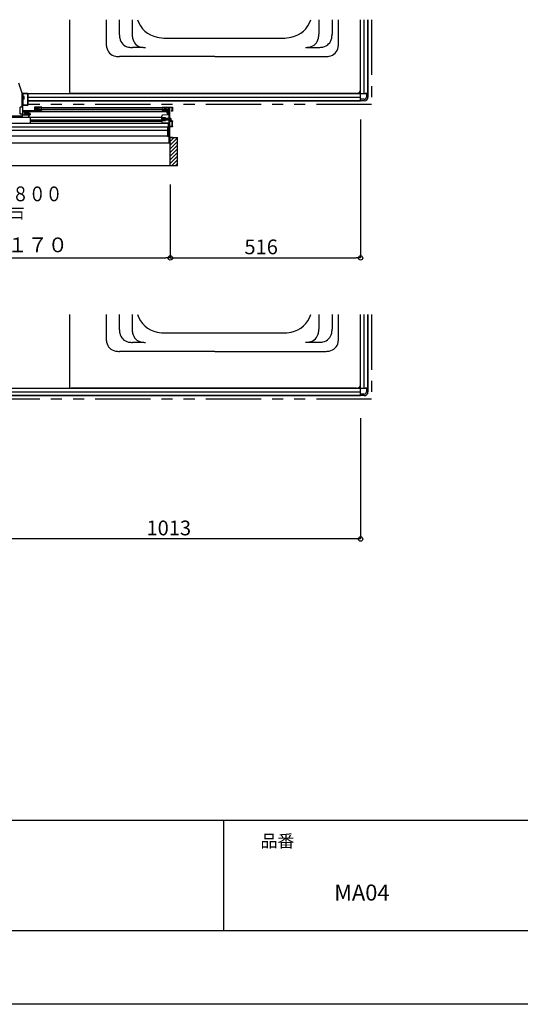
# Model space of a CAD drawing. Extents: x -405 to 205, y -16 to 288.
# Drawn here: x -199 to -131, y -13 to 121 of the extents above; entities that cross this region are included whole.
import ezdxf

# ---------------------------------------------------------------- set-up
doc = ezdxf.new("R2010")
doc.units = 0
doc.header["$MEASUREMENT"] = 0
doc.linetypes.add('PHANTOM', pattern=[15, 7.5, -1.5, 1.5, -1.5, 1.5, -1.5])
doc.layers.get('0').update_dxf_attribs({"linetype": 'CONTINUOUS'})
doc.layers.get('DEFPOINTS').update_dxf_attribs({"linetype": 'CONTINUOUS'})
doc.layers.add('1図面枠', color=7, linetype='CONTINUOUS', lineweight=15)
doc.layers.add('VIEW0001', color=7, linetype='CONTINUOUS')
doc.layers.add('図面枠', color=3, linetype='CONTINUOUS')
doc.styles.get("Standard").update_dxf_attribs({"font": 'ROMANS', "bigfont": 'EXTFONT'})
doc.dimstyles.new('ISO-25', dxfattribs={"dimtxt": 2.5, "dimasz": 2.5, "dimexe": 1.25, "dimexo": 0.625, "dimtad": 1, "dimdec": 4, "dimdsep": 46, "dimtxsty": 'STANDARD', "dimcen": 2.5, "dimadec": 0, "dimazin": 0, "dimtfac": 1, "dimtdec": 4, "dimtmove": 0, "dimatfit": 3, "dimfxl": 1, "dimtolj": 1, "dimtzin": 0, "dimarcsym": 0})

# ---------------------------------------------------------------- blocks, each defined once
blk = doc.blocks.new('_ORIGIN')
at = {"color": 0, "linetype": 'ByBlock'}
blk.add_line((0, 0), (-1, 0), dxfattribs=at)
blk.add_circle((0, 0), 0.5, dxfattribs=at)
blk = doc.blocks.new('*D47')
at = {"color": 0}
for p, q in [((-236.869993, 98.518026), (-236.869993, 88.559026)), ((-178.374993, 98.518026), (-178.374993, 88.559026)), ((-236.269993, 88.559026), (-178.974993, 88.559026))]:
    blk.add_line(p, q, dxfattribs=at)
at = {"layer": 'DEFPOINTS', "color": 0}
for p in [(-236.869993, 101.058026), (-178.374993, 101.058026), (-178.374993, 88.558026)]:
    blk.add_point(p, dxfattribs=at)
at = {"color": 0, "xscale": 0.6, "yscale": 0.6, "zscale": 0.6, "rotation": 180}
blk.add_blockref('_ORIGIN', (-236.869993, 88.559026), dxfattribs=at)
at = {"color": 0, "xscale": 0.6, "yscale": 0.6, "zscale": 0.6}
blk.add_blockref('_ORIGIN', (-178.374993, 88.559026), dxfattribs=at)
at = {"color": 0, "linetype": 'Continuous'}
blk.add_text('額縁内寸法：１１７０', height=2, dxfattribs=at).set_placement((-219.564847, 89.331753))
blk = doc.blocks.new('*D48')
at = {"color": 0}
for p, q in [((-152.569993, 107.338365), (-152.569993, 88.559026)), ((-178.374993, 98.518026), (-178.374993, 88.559026)), ((-177.774993, 88.559026), (-153.169993, 88.559026))]:
    blk.add_line(p, q, dxfattribs=at)
at = {"layer": 'DEFPOINTS', "color": 0}
for p in [(-152.569993, 109.878365), (-178.374993, 101.058026), (-152.569993, 88.558026)]:
    blk.add_point(p, dxfattribs=at)
at = {"color": 0, "xscale": 0.6, "yscale": 0.6, "zscale": 0.6, "rotation": 180}
blk.add_blockref('_ORIGIN', (-178.374993, 88.559026), dxfattribs=at)
at = {"color": 0, "xscale": 0.6, "yscale": 0.6, "zscale": 0.6}
blk.add_blockref('_ORIGIN', (-152.569993, 88.559026), dxfattribs=at)
at = {"color": 0, "linetype": 'Continuous'}
blk.add_text('516', height=2, dxfattribs=at).set_placement((-168.328636, 89.059026))
blk = doc.blocks.new('*D60')
at = {"color": 0}
for p, q in [((-152.569993, 66.838365), (-152.569993, 50.430574)), ((-203.239993, 60.389574), (-203.239993, 50.430574)), ((-153.169993, 50.430574), (-202.639993, 50.430574))]:
    blk.add_line(p, q, dxfattribs=at)
at = {"layer": 'DEFPOINTS', "color": 0}
for p in [(-152.569993, 69.378365), (-203.239993, 62.929574), (-203.239993, 50.429574)]:
    blk.add_point(p, dxfattribs=at)
at = {"color": 0, "xscale": 0.6, "yscale": 0.6, "zscale": 0.6, "rotation": 180}
blk.add_blockref('_ORIGIN', (-203.239993, 50.430574), dxfattribs=at)
at = {"color": 0, "xscale": 0.6, "yscale": 0.6, "zscale": 0.6}
blk.add_blockref('_ORIGIN', (-152.569993, 50.430574), dxfattribs=at)
at = {"color": 7}
blk.add_text('1013', height=2, dxfattribs=at).set_placement((-181.61581, 50.929574))

msp = doc.modelspace()

# ---------------------------------------------------------------- linework, layer by layer
msp.add_line((-171.15329, 12.307505), (-171.15329, -2.692495))
at = {"layer": 'DEFPOINTS'}
msp.add_line((18.84671, -12.692495), (-401.15329, -12.692495), dxfattribs=at)
at = {"layer": 'VIEW0001', "color": 7, "linetype": 'Continuous'}
for p, q in [((-192.069993, 120.878365), (-192.069993, 111.128366)), ((-187.069993, 120.878365), (-187.069993, 117.676084)), ((-185.293923, 120.878365), (-185.293923, 118.900492)), ((-183.543923, 120.878365), (-183.543923, 118.900492)), ((-158.238771, 120.878365), (-158.238771, 118.915739)), ((-156.439302, 120.878365), (-156.439302, 118.915739)), ((-155.569993, 117.676084), (-155.569993, 120.878365)), ((-152.569993, 109.878365), (-152.569993, 120.878365)), ((-152.569993, 111.428366), (-152.569993, 120.878365)), ((-152.069993, 110.878365), (-152.069993, 120.878365)), ((-151.569993, 110.878365), (-151.569993, 120.878365)), ((-151.569993, 120.878365), (-151.569993, 110.878365)), ((-178.972497, 118.37867), (-163.167489, 118.37867)), ((-182.043923, 117.102774), (-183.496209, 117.102774)), ((-159.811883, 117.118021), (-158.237024, 117.118021)), ((-172.319993, 115.878366), (-185.272279, 115.878366)), ((-172.319993, 115.878366), (-157.367708, 115.878366)), ((-198.46079, 110.929302), (-198.943113, 112.279806)), ((-198.454964, 108.989711), (-198.454964, 110.895668)), ((-198.454964, 110.878368), (-198.444964, 110.878368)), ((-198.444964, 110.878368), (-198.444964, 108.428359)), ((-197.719964, 110.878365), (-151.569993, 110.878365)), ((-153.119997, 110.878366), (-191.819993, 110.878366)), ((-151.569993, 110.878365), (-151.969995, 110.878365)), ((-151.769993, 110.878365), (-151.769993, 110.378365)), ((-151.569993, 110.878365), (-151.569993, 110.378365)), ((-198.419964, 110.57841), (-198.440032, 110.57841)), ((-198.419964, 109.97841), (-198.440032, 109.97841)), ((-198.404964, 110.49591), (-198.385749, 110.49591)), ((-198.404964, 110.06091), (-198.385749, 110.06091)), ((-198.369964, 110.818368), (-198.369964, 109.338368)), ((-198.369964, 110.818368), (-198.369964, 109.338368)), ((-197.729964, 110.833368), (-198.354964, 110.833368)), ((-197.729964, 110.833368), (-198.354964, 110.833368)), ((-198.269964, 110.45341), (-198.348404, 110.512865)), ((-198.269964, 110.10341), (-198.348404, 110.043956)), ((-198.269964, 110.45341), (-198.269964, 110.10341)), ((-198.219964, 110.45341), (-198.269964, 110.45341)), ((-198.219964, 110.10341), (-198.269964, 110.10341)), ((-198.219964, 110.10341), (-198.219964, 110.45341)), ((-197.714964, 109.338368), (-197.714964, 110.818368)), ((-197.714964, 109.338368), (-197.714964, 110.818368)), ((-197.669964, 110.378365), (-152.569993, 110.378365)), ((-197.669964, 109.878365), (-152.569993, 109.878365)), ((-152.569993, 109.878365), (-197.669964, 109.878365)), ((-152.569993, 109.878365), (-152.569993, 110.278363)), ((-152.069993, 110.078365), (-152.569993, 110.078365)), ((-152.069993, 109.878365), (-152.569993, 109.878365)), ((-198.719964, 108.052989), (-198.719964, 108.989711)), ((-198.454964, 108.989711), (-198.719964, 108.989711)), ((-198.444964, 108.428359), (-196.719964, 108.428359)), ((-198.394964, 108.428359), (-198.394964, 108.368093)), ((-178.569971, 108.368093), (-198.394964, 108.368093)), ((-198.369964, 108.453368), (-198.369964, 108.253368)), ((-198.354964, 109.323368), (-197.729964, 109.323368)), ((-198.354964, 109.323368), (-197.729964, 109.323368)), ((-198.019964, 108.368363), (-198.019964, 108.218339)), ((-197.919997, 108.213696), (-197.919997, 108.193696)), ((-197.569997, 108.228696), (-197.904997, 108.228696)), ((-197.619964, 108.428359), (-197.619964, 108.368093)), ((-197.569997, 107.628564), (-197.569997, 108.368093)), ((-196.519964, 108.948093), (-196.719964, 108.428359)), ((-196.612319, 108.708093), (-178.569971, 108.708093)), ((-196.519964, 108.948093), (-178.569971, 108.948093)), ((-178.569971, 108.867921), (-196.194964, 108.867922)), ((-179.144966, 108.867921), (-179.144966, 108.708093)), ((-178.864966, 108.368093), (-178.864966, 108.208093)), ((-178.864966, 108.208093), (-178.747613, 108.208093)), ((-178.739966, 108.202496), (-178.739966, 107.963469)), ((-178.639966, 107.970969), (-178.639966, 108.368093)), ((-178.569971, 108.948093), (-178.569971, 104.128093)), ((-197.569997, 107.628553), (-217.645006, 107.62829)), ((-198.454964, 108.052989), (-198.719964, 108.052989)), ((-198.454964, 108.052989), (-198.454964, 107.628564)), ((-197.569964, 107.928093), (-198.454964, 107.928093)), ((-197.904997, 108.178696), (-197.584997, 108.178696)), ((-197.50495, 108.160719), (-197.56995, 108.160719)), ((-197.50495, 107.945719), (-197.56995, 107.945719)), ((-197.519997, 107.628564), (-197.519997, 108.178696)), ((-179.54396, 107.627983), (-197.519997, 107.627983)), ((-197.47995, 108.155719), (-197.50495, 108.160719)), ((-197.50495, 107.945719), (-197.47995, 107.950719)), ((-197.407589, 108.141247), (-197.47995, 108.155719)), ((-197.47995, 107.950719), (-197.407589, 107.965191)), ((-197.407589, 108.141247), (-197.37995, 108.135719)), ((-197.407589, 107.965191), (-197.37995, 107.970719)), ((-197.37995, 108.135719), (-197.37995, 107.970719)), ((-197.319997, 106.818564), (-197.319997, 107.627983)), ((-179.544971, 107.270804), (-197.319997, 107.270804)), ((-197.319997, 107.130804), (-179.544971, 107.130804)), ((-179.544971, 107.019069), (-179.544971, 107.787117)), ((-179.544971, 107.603093), (-179.044971, 107.603093)), ((-179.544971, 107.203093), (-179.044971, 107.203093)), ((-179.469977, 107.403093), (-178.270596, 107.403093)), ((-178.544971, 107.978093), (-179.42932, 107.911767)), ((-178.544971, 106.828093), (-179.42932, 106.894419)), ((-179.294977, 107.22331), (-179.294977, 107.582876)), ((-179.224977, 107.503093), (-179.265597, 107.495864)), ((-179.224977, 107.303093), (-179.265597, 107.310322)), ((-179.224977, 107.503093), (-178.364977, 107.503093)), ((-179.224977, 107.303093), (-178.364977, 107.303093)), ((-179.044971, 107.203093), (-179.044971, 107.603093)), ((-178.739966, 108.183093), (-178.639966, 108.183093)), ((-178.494971, 107.133093), (-178.494971, 106.373093)), ((-178.364977, 107.503093), (-178.294977, 107.468093)), ((-178.294977, 107.338093), (-178.364977, 107.303093)), ((-178.294977, 107.468093), (-178.294977, 107.338093)), ((-197.361373, 106.778588), (-216.945006, 106.778331)), ((-178.639966, 106.312983), (-215.695006, 106.312983)), ((-215.695006, 105.882983), (-178.739966, 105.882983)), ((-197.319997, 106.822983), (-178.639966, 106.822983)), ((-178.739966, 106.312983), (-178.739966, 105.083093)), ((-178.639966, 105.098093), (-178.639966, 106.832854)), ((-178.569966, 105.068093), (-234.849563, 105.068091)), ((-178.739966, 105.083093), (-178.654966, 105.083093)), ((-178.494991, 104.878366), (-177.395009, 104.878366)), ((-178.394993, 101.058026), (-178.394993, 104.878366)), ((-178.394945, 103.858308), (-177.395009, 104.858245)), ((-178.394945, 103.358275), (-177.395009, 104.358212)), ((-178.394927, 104.358331), (-177.874891, 104.878366)), ((-177.394993, 101.058026), (-177.394993, 104.878366)), ((-178.569966, 104.128093), (-233.674555, 104.128091)), ((-178.395031, 102.35821), (-177.395009, 103.358232)), ((-178.39501, 102.858221), (-177.39503, 103.8582)), ((-178.394993, 101.863264), (-177.39503, 102.863227)), ((-178.394993, 101.368281), (-177.395009, 102.368265)), ((-178.210274, 101.058026), (-177.394993, 101.873306)), ((-177.394993, 101.058026), (-237.869994, 101.058026)), ((-177.715299, 101.058026), (-177.394993, 101.378331)), ((-192.069993, 80.878365), (-192.069993, 71.128366)), ((-187.069993, 80.878365), (-187.069993, 77.676084)), ((-185.293923, 80.878365), (-185.293923, 78.900492)), ((-183.543923, 80.878365), (-183.543923, 78.900492)), ((-158.238771, 80.878365), (-158.238771, 78.915739)), ((-156.439302, 80.878365), (-156.439302, 78.915739)), ((-155.569993, 77.676084), (-155.569993, 80.878365)), ((-152.569993, 69.878365), (-152.569993, 80.878365)), ((-152.569993, 71.428366), (-152.569993, 80.878365)), ((-152.069993, 70.878365), (-152.069993, 80.878365)), ((-151.569993, 70.878365), (-151.569993, 80.878365)), ((-151.569993, 80.878365), (-151.569993, 70.878365)), ((-178.972497, 78.37867), (-163.167489, 78.37867)), ((-182.043923, 77.102774), (-183.496209, 77.102774)), ((-159.811883, 77.118021), (-158.237024, 77.118021)), ((-172.319993, 75.878366), (-185.272279, 75.878366)), ((-172.319993, 75.878366), (-157.367708, 75.878366)), ((-202.694982, 70.878365), (-151.569993, 70.878365)), ((-153.119997, 70.878366), (-191.819993, 70.878366)), ((-151.569993, 70.878365), (-151.969995, 70.878365)), ((-151.769993, 70.878365), (-151.769993, 70.378365)), ((-151.569993, 70.878365), (-151.569993, 70.378365)), ((-202.644982, 70.378365), (-152.569993, 70.378365)), ((-202.644982, 69.878365), (-152.569993, 69.878365)), ((-152.569993, 69.878365), (-202.644982, 69.878365)), ((-152.569993, 69.878365), (-152.569993, 70.278363)), ((-152.069993, 70.078365), (-152.569993, 70.078365)), ((-152.069993, 69.878365), (-152.569993, 69.878365))]:
    msp.add_line(p, q, dxfattribs=at)
at = {"layer": 'VIEW0001', "color": 7, "linetype": 'PHANTOM'}
for p, q in [((-151.069993, 120.878365), (-151.069993, 109.378365)), ((-151.069993, 109.378365), (-197.669964, 109.378365)), ((-151.069993, 80.878365), (-151.069993, 69.378365)), ((-151.069993, 69.378365), (-202.644982, 69.378365))]:
    msp.add_line(p, q, dxfattribs=at)
at = {"layer": 'VIEW0001', "color": 160, "linetype": 'Continuous'}
msp.add_line((-234.648482, 107.82807), (-198.454964, 107.82807), dxfattribs=at)
at = {"layer": 'VIEW0001', "color": 7, "linetype": 'Continuous'}
for points in [[(-198.404964, 110.878368), (-198.415571, 110.873974), (-198.419964, 110.863368)], [(-197.719964, 110.878368), (-198.404964, 110.878368)], [(-197.669964, 110.828368), (-197.684609, 110.863723), (-197.719964, 110.878368)], [(-198.419964, 110.863368), (-198.419964, 108.128368)], [(-197.669964, 110.493368), (-197.669964, 110.828368)], [(-197.654964, 110.478368), (-197.665571, 110.482761), (-197.669964, 110.493368)], [(-197.669964, 110.423368), (-197.665571, 110.433974), (-197.654964, 110.438368)], [(-197.669964, 109.328368), (-197.669964, 110.423368)], [(-197.604964, 110.478368), (-197.654964, 110.478368)], [(-197.654964, 110.438368), (-197.604964, 110.438368)], [(-197.594964, 110.468368), (-197.597893, 110.475439), (-197.604964, 110.478368)], [(-197.604964, 110.438368), (-197.597893, 110.441296), (-197.594964, 110.448368)], [(-197.594964, 110.448368), (-197.594964, 110.468368)], [(-198.379964, 108.193368), (-198.377035, 108.200439), (-198.369964, 108.203368)], [(-198.379964, 108.138368), (-198.379964, 108.193368)], [(-198.369964, 108.453368), (-198.174964, 108.453368)], [(-198.359964, 108.243368), (-198.367035, 108.246296), (-198.369964, 108.253368)], [(-198.369964, 108.203368), (-198.339964, 108.203368)], [(-198.359964, 108.513368), (-198.359964, 109.278368)], [(-198.359964, 109.278368), (-197.719964, 109.278368)], [(-196.804964, 108.513368), (-198.359964, 108.513368)], [(-198.339964, 108.243368), (-198.359964, 108.243368)], [(-198.324964, 108.228368), (-198.329358, 108.238974), (-198.339964, 108.243368)], [(-198.339964, 108.203368), (-198.329358, 108.207761), (-198.324964, 108.218368)], [(-198.324964, 108.218368), (-198.324964, 108.228368)], [(-198.174964, 108.453368), (-198.174964, 108.218368)], [(-198.174964, 108.218368), (-198.170571, 108.207761), (-198.159964, 108.203368)], [(-198.159964, 108.203368), (-198.079964, 108.203368)], [(-198.124964, 108.263368), (-198.124964, 108.453368)], [(-198.124964, 108.453368), (-196.759964, 108.453368)], [(-198.114964, 108.253368), (-198.122035, 108.256296), (-198.124964, 108.263368)], [(-198.034964, 108.253368), (-198.114964, 108.253368)], [(-198.079964, 108.203368), (-198.072893, 108.200439), (-198.069964, 108.193368)], [(-198.069964, 108.193368), (-198.069964, 108.138368)], [(-198.019964, 108.238368), (-198.024358, 108.248974), (-198.034964, 108.253368)], [(-198.019964, 108.093368), (-198.019964, 108.238368)], [(-197.719964, 109.278368), (-197.684609, 109.293012), (-197.669964, 109.328368)], [(-196.779964, 109.028368), (-196.797642, 109.021045), (-196.804964, 109.003368)], [(-196.804964, 109.003368), (-196.804964, 108.513368)], [(-195.844964, 109.028368), (-196.779964, 109.028368)], [(-196.759964, 108.453368), (-196.749358, 108.457761), (-196.744964, 108.468368)], [(-196.744964, 108.963368), (-196.742035, 108.970439), (-196.734964, 108.973368)], [(-196.744964, 108.468368), (-196.744964, 108.963368)], [(-196.744964, 108.488368), (-196.742955, 108.495868), (-196.737464, 108.501359), (-196.731974, 108.506849), (-196.729964, 108.514349)], [(-196.744964, 108.468368), (-196.744964, 108.488368)], [(-196.729964, 108.453368), (-196.740571, 108.457762), (-196.744964, 108.468368)], [(-196.734964, 108.973368), (-196.249964, 108.973368)], [(-196.734964, 108.891008), (-196.727212, 108.940755), (-196.684964, 108.913368)], [(-196.729964, 108.879827), (-196.731271, 108.885951), (-196.734964, 108.891008)], [(-196.729964, 108.514349), (-196.729964, 108.879827)], [(-196.235225, 108.453368), (-196.729964, 108.453368)], [(-196.684964, 108.913368), (-196.684964, 108.513368)], [(-196.684964, 108.513368), (-196.680571, 108.502762), (-196.669964, 108.498368)], [(-196.669964, 108.498368), (-196.349964, 108.498368)], [(-196.349964, 108.498368), (-196.339358, 108.502762), (-196.334964, 108.513368)], [(-196.334964, 108.928368), (-196.330571, 108.938975), (-196.319964, 108.943368)], [(-196.334964, 108.899595), (-196.334964, 108.928368)], [(-196.333077, 108.89231), (-196.334485, 108.895832), (-196.334964, 108.899595)], [(-196.334964, 108.815795), (-196.333823, 108.821535), (-196.330571, 108.826401)], [(-196.334964, 108.513368), (-196.334964, 108.815795)], [(-196.314138, 108.85822), (-196.333077, 108.89231)], [(-196.330571, 108.826401), (-196.316644, 108.840329)], [(-196.319964, 108.943368), (-196.31879, 108.943368)], [(-196.31879, 108.943368), (-196.311183, 108.941297), (-196.305678, 108.935653)], [(-196.316644, 108.840329), (-196.312395, 108.848855), (-196.314138, 108.85822)], [(-196.305678, 108.935653), (-196.264998, 108.862429)], [(-196.285571, 108.807762), (-196.288823, 108.802896), (-196.289964, 108.797155)], [(-196.289964, 108.797155), (-196.289964, 108.513368)], [(-196.289964, 108.513368), (-196.285571, 108.502762), (-196.274964, 108.498368)], [(-196.264358, 108.828975), (-196.285571, 108.807762)], [(-196.267642, 108.83569), (-196.273061, 108.827579), (-196.274964, 108.818012)], [(-196.274964, 108.818012), (-196.274964, 108.801885)], [(-196.274964, 108.801885), (-196.273232, 108.788836), (-196.268153, 108.776691)], [(-196.274964, 108.498368), (-196.235225, 108.498368)], [(-196.268153, 108.776691), (-196.2472, 108.740771)], [(-196.244358, 108.858974), (-196.267642, 108.83569)], [(-196.264998, 108.862429), (-196.261243, 108.853037), (-196.259964, 108.843003)], [(-196.259964, 108.839582), (-196.261106, 108.833841), (-196.264358, 108.828975)], [(-196.259964, 108.843003), (-196.259964, 108.839582)], [(-196.249964, 108.973368), (-196.242893, 108.970439), (-196.239964, 108.963368)], [(-196.2472, 108.740771), (-196.238057, 108.731689), (-196.225605, 108.728368)], [(-196.239964, 108.869581), (-196.241106, 108.86384), (-196.244358, 108.858974)], [(-196.239964, 108.963368), (-196.239964, 108.869581)], [(-196.235225, 108.498368), (-196.226928, 108.498998), (-196.21882, 108.500872)], [(-196.205398, 108.45792), (-196.220139, 108.454513), (-196.235225, 108.453368)], [(-196.227525, 108.796352), (-196.229445, 108.805835), (-196.225175, 108.814517)], [(-196.201027, 108.750926), (-196.227525, 108.796352)], [(-196.225605, 108.728368), (-196.213983, 108.728368)], [(-196.225175, 108.814517), (-196.199358, 108.840335)], [(-196.21882, 108.500872), (-195.87549, 108.608163)], [(-196.213983, 108.728368), (-196.200976, 108.735897), (-196.201027, 108.750926)], [(-195.855051, 108.567404), (-196.205398, 108.45792)], [(-196.199358, 108.840335), (-196.196106, 108.845201), (-196.194964, 108.850941)], [(-196.194964, 108.963368), (-196.192035, 108.970439), (-196.184964, 108.973368)], [(-196.194964, 108.850941), (-196.194964, 108.963368)], [(-196.184964, 108.973368), (-195.879964, 108.973368)], [(-195.909964, 108.703368), (-195.905571, 108.713975), (-195.894964, 108.718368)], [(-195.909964, 108.700942), (-195.909964, 108.703368)], [(-195.905571, 108.690335), (-195.908823, 108.695202), (-195.909964, 108.700942)], [(-195.869358, 108.654122), (-195.905571, 108.690335)], [(-195.869964, 108.918368), (-195.872893, 108.911296), (-195.879964, 108.908368), (-195.890571, 108.903974), (-195.894964, 108.893368)], [(-195.894964, 108.893368), (-195.894964, 108.883368)], [(-195.894964, 108.883368), (-195.890571, 108.872761), (-195.879964, 108.868368)], [(-195.894964, 108.718368), (-195.876178, 108.718368)], [(-195.879964, 108.973368), (-195.872893, 108.970439), (-195.869964, 108.963368)], [(-195.879964, 108.868368), (-195.834964, 108.868368)], [(-195.876178, 108.718368), (-195.870437, 108.717227), (-195.865571, 108.713975)], [(-195.87549, 108.608163), (-195.867879, 108.613595), (-195.864964, 108.62248)], [(-195.869964, 108.963368), (-195.869964, 108.918368)], [(-195.864964, 108.643516), (-195.866106, 108.649256), (-195.869358, 108.654122)], [(-195.865571, 108.713975), (-195.824358, 108.672762)], [(-195.864964, 108.62248), (-195.864964, 108.643516)], [(-195.819964, 108.615128), (-195.82968, 108.585511), (-195.855051, 108.567404)], [(-195.819964, 109.003368), (-195.827287, 109.021045), (-195.844964, 109.028368)], [(-195.834964, 108.868368), (-195.824358, 108.872761), (-195.819964, 108.883368)], [(-195.824358, 108.672762), (-195.821106, 108.667896), (-195.819964, 108.662155)], [(-195.819964, 108.883368), (-195.819964, 109.003368)], [(-195.819964, 108.662155), (-195.819964, 108.615128)], [(-179.469971, 109.003093), (-179.462649, 109.020771), (-179.444971, 109.028093)], [(-179.469971, 108.867921), (-179.469971, 109.003093)], [(-179.465578, 108.672762), (-179.46883, 108.667896), (-179.469971, 108.662155)], [(-179.469971, 108.662155), (-179.469971, 108.615128)], [(-179.469971, 108.615128), (-179.460256, 108.585511), (-179.434885, 108.567404)], [(-179.424365, 108.713975), (-179.465578, 108.672762)], [(-179.409971, 108.868093), (-179.454971, 108.868093)], [(-179.444971, 109.028093), (-178.084971, 109.028093)], [(-179.434885, 108.567404), (-179.069971, 108.453368)], [(-179.424971, 108.643516), (-179.42383, 108.649256), (-179.420578, 108.654122)], [(-179.424971, 108.62248), (-179.424971, 108.643516)], [(-179.414445, 108.608163), (-179.422057, 108.613595), (-179.424971, 108.62248)], [(-179.413758, 108.718368), (-179.419498, 108.717227), (-179.424365, 108.713975)], [(-179.420578, 108.654122), (-179.384365, 108.690335)], [(-179.094971, 108.973093), (-179.419971, 108.973093)], [(-179.419971, 108.973093), (-179.419971, 108.918093)], [(-179.419971, 108.918093), (-179.417042, 108.911022), (-179.409971, 108.908093), (-179.399365, 108.9037), (-179.394971, 108.893093)], [(-179.063104, 108.498368), (-179.414445, 108.608163)], [(-179.394971, 108.718368), (-179.413758, 108.718368)], [(-179.394971, 108.893093), (-179.394971, 108.867921)], [(-179.379971, 108.703368), (-179.384365, 108.713975), (-179.394971, 108.718368)], [(-179.384365, 108.690335), (-179.381113, 108.695202), (-179.379971, 108.700942)], [(-179.379971, 108.700942), (-179.379971, 108.703368)], [(-179.094971, 108.850667), (-179.094971, 108.973093)], [(-179.090578, 108.84006), (-179.09383, 108.844927), (-179.094971, 108.850667)], [(-179.06476, 108.814243), (-179.090578, 108.84006)], [(-179.075952, 108.728093), (-179.08896, 108.735622), (-179.088909, 108.750651)], [(-179.088909, 108.750651), (-179.06241, 108.796078)], [(-179.064331, 108.728093), (-179.075952, 108.728093)], [(-179.069971, 108.453368), (-178.544971, 108.453368)], [(-179.06241, 108.796078), (-179.060491, 108.805561), (-179.06476, 108.814243)], [(-179.042736, 108.740496), (-179.051879, 108.731415), (-179.064331, 108.728093)], [(-178.999971, 108.498368), (-179.063104, 108.498368)], [(-178.544971, 108.973093), (-179.049971, 108.973093)], [(-179.049971, 108.973093), (-179.049971, 108.869306)], [(-179.049971, 108.869306), (-179.04883, 108.863566), (-179.045578, 108.8587)], [(-179.045578, 108.8587), (-179.022294, 108.835416)], [(-179.021782, 108.776417), (-179.042736, 108.740496)], [(-179.024938, 108.862429), (-179.028692, 108.853037), (-179.029971, 108.843003)], [(-179.029971, 108.843003), (-179.029971, 108.839582)], [(-179.029971, 108.839582), (-179.02883, 108.833841), (-179.025578, 108.828975)], [(-179.025578, 108.828975), (-179.004365, 108.807762)], [(-178.984258, 108.935653), (-179.024938, 108.862429)], [(-179.022294, 108.835416), (-179.016874, 108.827305), (-179.014971, 108.817738)], [(-179.014971, 108.801611), (-179.016704, 108.788562), (-179.021782, 108.776417)], [(-179.014971, 108.817738), (-179.014971, 108.801611)], [(-179.004365, 108.807762), (-179.001113, 108.802896), (-178.999971, 108.797155)], [(-178.999971, 108.797155), (-178.999971, 108.498368)], [(-178.971145, 108.943368), (-178.978752, 108.941297), (-178.984258, 108.935653)], [(-178.973292, 108.840329), (-178.97754, 108.848855), (-178.975798, 108.85822)], [(-178.975798, 108.85822), (-178.956859, 108.89231)], [(-178.959365, 108.826401), (-178.973292, 108.840329)], [(-178.969971, 108.943368), (-178.971145, 108.943368)], [(-178.954971, 108.928368), (-178.959365, 108.938975), (-178.969971, 108.943368)], [(-178.954971, 108.815795), (-178.956113, 108.821535), (-178.959365, 108.826401)], [(-178.956859, 108.89231), (-178.955451, 108.895832), (-178.954971, 108.899595)], [(-178.954971, 108.899595), (-178.954971, 108.928368)], [(-178.954971, 108.498368), (-178.954971, 108.815795)], [(-178.604971, 108.498368), (-178.954971, 108.498368)], [(-178.739966, 108.202496), (-178.739966, 108.204528), (-178.741005, 108.205984), (-178.743944, 108.207723), (-178.745863, 108.208093), (-178.747613, 108.208093)], [(-178.554971, 108.891008), (-178.562724, 108.940755), (-178.604971, 108.913368)], [(-178.604971, 108.913368), (-178.604971, 108.498368)], [(-178.559971, 108.879827), (-178.558664, 108.885951), (-178.554971, 108.891008)], [(-178.559971, 108.498368), (-178.559971, 108.879827)], [(-178.544971, 108.498368), (-178.559971, 108.498368)], [(-178.544971, 104.128093), (-178.544971, 108.973093)], [(-178.544971, 108.468368), (-178.544971, 108.488368)], [(-178.114971, 108.973093), (-178.494971, 108.973093)], [(-178.494971, 108.973093), (-178.494971, 107.178093)], [(-178.244971, 108.478093), (-178.240578, 108.4887), (-178.229971, 108.493093)], [(-178.244971, 108.468093), (-178.244971, 108.478093)], [(-178.229971, 108.453093), (-178.240578, 108.457487), (-178.244971, 108.468093)], [(-178.229971, 108.493093), (-178.114971, 108.493093)], [(-178.069971, 108.453093), (-178.229971, 108.453093)], [(-178.114971, 108.493093), (-178.114971, 108.973093)], [(-178.084971, 109.028093), (-178.074365, 109.0237), (-178.069971, 109.013093)], [(-178.069971, 109.013093), (-178.069971, 108.453093)], [(-198.419964, 108.128368), (-198.40532, 108.093012), (-198.369964, 108.078368)], [(-198.369964, 108.128368), (-198.377035, 108.131296), (-198.379964, 108.138368)], [(-198.339964, 108.128368), (-198.369964, 108.128368)], [(-198.369964, 108.078368), (-198.339964, 108.078368)], [(-198.324964, 108.113368), (-198.329358, 108.123974), (-198.339964, 108.128368)], [(-198.339964, 108.078368), (-198.329358, 108.082761), (-198.324964, 108.093368)], [(-198.324964, 108.093368), (-198.324964, 108.113368)], [(-198.159964, 108.128368), (-198.170571, 108.123974), (-198.174964, 108.113368)], [(-198.174964, 108.113368), (-198.174964, 108.093368)], [(-198.174964, 108.093368), (-198.170571, 108.082761), (-198.159964, 108.078368)], [(-198.079964, 108.128368), (-198.159964, 108.128368)], [(-198.159964, 108.078368), (-198.07321, 108.078368)], [(-198.069964, 108.138368), (-198.072893, 108.131296), (-198.079964, 108.128368)], [(-198.07321, 108.078368), (-198.063907, 108.075134), (-198.058615, 108.066829), (-198.040973, 108.039144), (-198.009964, 108.028368)], [(-198.004964, 108.078368), (-198.015571, 108.082761), (-198.019964, 108.093368)], [(-198.009964, 108.028368), (-197.734964, 108.028368)], [(-197.769605, 108.078368), (-198.004964, 108.078368)], [(-197.762105, 108.076358), (-197.765723, 108.077856), (-197.769605, 108.078368)], [(-197.727464, 108.056358), (-197.762105, 108.076358)], [(-197.734964, 108.028368), (-197.720475, 108.039485), (-197.727464, 108.056358)], [(-178.494971, 107.178093), (-178.269971, 107.178093)], [(-178.494971, 107.133093), (-178.164971, 107.133093)], [(-178.269971, 107.178093), (-178.269971, 107.228093)], [(-178.269971, 107.228093), (-178.224971, 107.228093)], [(-178.224971, 107.228093), (-178.224971, 107.178093)], [(-178.224971, 107.178093), (-178.069971, 107.178093)], [(-178.164971, 107.133093), (-178.164971, 106.373093)], [(-178.069971, 107.133093), (-178.119971, 107.133093)], [(-178.119971, 107.133093), (-178.119971, 106.373093)], [(-178.069971, 107.178093), (-178.069971, 107.133093)], [(-178.164971, 106.373093), (-178.494971, 106.373093)], [(-178.494971, 106.328093), (-178.494971, 104.923093)], [(-178.069971, 106.328093), (-178.494971, 106.328093)], [(-178.119971, 106.373093), (-178.069971, 106.373093)], [(-178.069971, 106.373093), (-178.069971, 106.328093)], [(-178.494971, 104.923093), (-178.069971, 104.923093)], [(-178.494971, 104.878366), (-178.494971, 104.178093)], [(-178.069971, 104.923093), (-178.069971, 104.878366)], [(-178.394993, 104.128093), (-178.544971, 104.128093)], [(-178.494971, 104.178093), (-178.394993, 104.178093)], [(-178.394971, 104.163093), (-178.394971, 104.143093)]]:
    msp.add_lwpolyline(points, dxfattribs=at)
for centre, radius, start, end in [((-179.469995, 121.928671), 3.5, 197.462842, 258.521658), ((-162.669992, 121.928671), 3.5, 281.47834, 342.537158), ((-182.293923, 118.900492), 3, 180, 190.475313), ((-180.543923, 118.900492), 3, 180, 190.475313), ((-161.238771, 118.915739), 3, 349.524684, 0.000009), ((-159.439302, 118.915739), 3, 349.524684, 0.000009), ((-184.069993, 117.676084), 3, 180, 190.475313), ((-183.768922, 118.627775), 1.5, 190.475313, 259.524685), ((-182.018922, 118.627775), 1.5, 190.475313, 259.524685), ((-178.972497, 124.37867), 6, 258.521658, 270.000003), ((-163.167489, 124.37867), 6, 270.000003, 281.47834), ((-159.763765, 118.643021), 1.5, 280.475313, 349.52468), ((-157.964303, 118.643021), 1.5, 280.475313, 349.52468), ((-158.569993, 117.676084), 3, 349.524684, 0.000009), ((-185.544991, 117.403368), 1.5, 190.475313, 259.524685), ((-183.496209, 120.102774), 3, 259.524685, 270.000003), ((-181.746209, 120.102774), 3, 259.524685, 270.000003), ((-160.036485, 120.118021), 3, 270.000003, 280.475313), ((-158.237024, 120.118021), 3, 270.000003, 280.475313), ((-157.094995, 117.403368), 1.5, 280.475313, 349.52468), ((-185.272279, 118.878366), 3, 259.524685, 270.000003), ((-157.367708, 118.878366), 3, 270.000003, 280.475313), ((-198.554964, 110.895668), 0.1, 0, 19.653824), ((-191.819993, 111.128366), 0.25, 180, 270.000003), ((-153.119997, 111.428366), 0.55, 270.000003, 0.000005), ((-197.19175, 110.27841), 1.303214, 167.576031, 192.423969), ((-198.440032, 110.55341), 0.025, 90, 167.576031), ((-198.440032, 110.00341), 0.025, 192.423969, 270), ((-198.404964, 110.51091), 0.015, 180, 270), ((-198.404964, 110.04591), 0.015, 90, 180), ((-198.385749, 110.51091), 0.015, 270, 340.528779), ((-198.385749, 110.04591), 0.015, 19.471221, 90), ((-198.357464, 110.50091), 0.015, 52.839151, 160.528779), ((-198.357464, 110.05591), 0.015, 199.471221, 307.160849), ((-198.354964, 110.818368), 0.015, 90, 180), ((-198.354964, 110.818368), 0.015, 90, 180), ((-197.729964, 110.818368), 0.015, 0, 90), ((-197.729964, 110.818368), 0.015, 0, 90), ((-152.069993, 110.378365), 0.3, 269.999997, 0), ((-152.069993, 110.378365), 0.5, 269.999997, 0), ((-198.354964, 109.338368), 0.015, 180, 270), ((-198.354964, 109.338368), 0.015, 180, 270), ((-197.904997, 108.213696), 0.015, 90, 180), ((-197.904997, 108.193696), 0.015, 180, 270), ((-197.729964, 109.338368), 0.015, 270, 0), ((-197.729964, 109.338368), 0.015, 270, 0), ((-197.569997, 108.178696), 0.05, 0, 90), ((-197.584997, 108.163696), 0.015, 0, 90), ((-179.419971, 107.787117), 0.125, 94.289153, 180), ((-179.419971, 107.019069), 0.125, 180, 265.710847), ((-179.209977, 107.403093), 0.21, 117.280961, 242.719039), ((-179.302694, 107.582876), 0.007717, 0, 117.280961), ((-179.302694, 107.22331), 0.007717, 242.719039, 0), ((-179.269977, 107.520478), 0.025, 180, 280.090955), ((-179.269977, 107.285709), 0.025, 79.909045, 180), ((-197.359997, 106.818564), 0.04, 270, 0), ((-178.654966, 105.098093), 0.015, 270, 0), ((-179.469995, 81.928671), 3.5, 197.462842, 258.521658), ((-162.669992, 81.928671), 3.5, 281.47834, 342.537158), ((-182.293923, 78.900492), 3, 180, 190.475313), ((-180.543923, 78.900492), 3, 180, 190.475313), ((-161.238771, 78.915739), 3, 349.524684, 0.000009), ((-159.439302, 78.915739), 3, 349.524684, 0.000009), ((-184.069993, 77.676084), 3, 180, 190.475313), ((-183.768922, 78.627775), 1.5, 190.475313, 259.524685), ((-182.018922, 78.627775), 1.5, 190.475313, 259.524685), ((-178.972497, 84.37867), 6, 258.521658, 270.000003), ((-163.167489, 84.37867), 6, 270.000003, 281.47834), ((-159.763765, 78.643021), 1.5, 280.475313, 349.52468), ((-157.964303, 78.643021), 1.5, 280.475313, 349.52468), ((-158.569993, 77.676084), 3, 349.524684, 0.000009), ((-185.544991, 77.403368), 1.5, 190.475313, 259.524685), ((-183.496209, 80.102774), 3, 259.524685, 270.000003), ((-181.746209, 80.102774), 3, 259.524685, 270.000003), ((-160.036485, 80.118021), 3, 270.000003, 280.475313), ((-158.237024, 80.118021), 3, 270.000003, 280.475313), ((-157.094995, 77.403368), 1.5, 280.475313, 349.52468), ((-185.272279, 78.878366), 3, 259.524685, 270.000003), ((-157.367708, 78.878366), 3, 270.000003, 280.475313), ((-191.819993, 71.128366), 0.25, 180, 270.000003), ((-153.119997, 71.428366), 0.55, 270.000003, 0.000005), ((-152.069993, 70.378365), 0.3, 269.999997, 0), ((-152.069993, 70.378365), 0.5, 269.999997, 0)]:
    msp.add_arc(centre, radius, start, end, dxfattribs=at)
at = {"layer": '図面枠'}
for p, q in [((-391.15329, 12.307505), (8.84671, 12.307505)), ((-391.15329, -2.692495), (8.84671, -2.692495))]:
    msp.add_line(p, q, dxfattribs=at)

# ---------------------------------------------------------------- texts
at = {"layer": '1図面枠', "color": 7, "attachment_point": 1, "line_spacing_factor": 0.870768}
for s, insert, char_height in [('{\\fMS PGothic|b0|i0|c128|p0;品番}', (-166.15329, 10.308927), 1.69131221), ('{\\fＭＳ Ｐゴシック|b0|i0|c128|p0;MA04}', (-156.15329, 3.558979), 2.17454427)]:
    msp.add_mtext(s, dxfattribs=dict(at, insert=insert, char_height=char_height))
at = {"layer": 'VIEW0001', "color": 7, "width": 0.833333}
for s, p in [('ドア位置ＡＬ\u3000Ｗ８００', (-218.022928, 96.246047)), ('２枚引き込み戸', (-214.022929, 93.248714))]:
    msp.add_text(s, height=2, dxfattribs=at).set_placement(p)

# ---------------------------------------------------------------- dimensions: what is measured, and where the dimension line sits
at = {"layer": 'VIEW0001', "color": 7}
for base, p1, p2, text, picture, middle in [((-152.569993, 88.559026), (-178.374993, 101.058026), (-152.569993, 109.878365), '516', '*D48', (-165.471493, 88.559026)), ((-178.374993, 88.559026), (-236.869993, 101.058026), (-178.374993, 101.058026), '額縁内寸法：１１７０', '*D47', (-207.621493, 88.559026))]:
    dim = msp.add_linear_dim(base=base, p1=p1, p2=p2, angle=180, text=text, dimstyle='ISO-25', override={"dimtxt": 2, "dimasz": 0.6, "dimexe": 0, "dimexo": 2.54, "dimgap": 0.5, "dimtad": 1, "dimtih": 0, "dimtoh": 0, "dimdsep": 46, "dimblk1": 'ORIGIN', "dimblk2": 'ORIGIN', "dimsah": 1, "dimse1": 0, "dimse2": 0, "dimtmove": 0}, dxfattribs=at)
    dim.commit()
    dim.dimension.update_dxf_attribs({"geometry": picture, "text_midpoint": middle, "dimtype": 160})
dim = msp.add_linear_dim(base=(-203.239993, 50.430574), p1=(-152.569993, 69.378365), p2=(-203.239993, 62.929574), text='1013', dimstyle='ISO-25', override={"dimtxt": 2, "dimasz": 0.6, "dimexe": 0, "dimexo": 2.54, "dimgap": 0.5, "dimtad": 1, "dimtih": 0, "dimtoh": 0, "dimdsep": 46, "dimblk1": 'ORIGIN', "dimblk2": 'ORIGIN', "dimsah": 1, "dimse1": 0, "dimse2": 0, "dimtmove": 0}, dxfattribs=at)
dim.commit()
dim.dimension.update_dxf_attribs({"geometry": '*D60', "text_midpoint": (-177.902993, 50.430574), "dimtype": 160})

doc.saveas('drawing.dxf')
